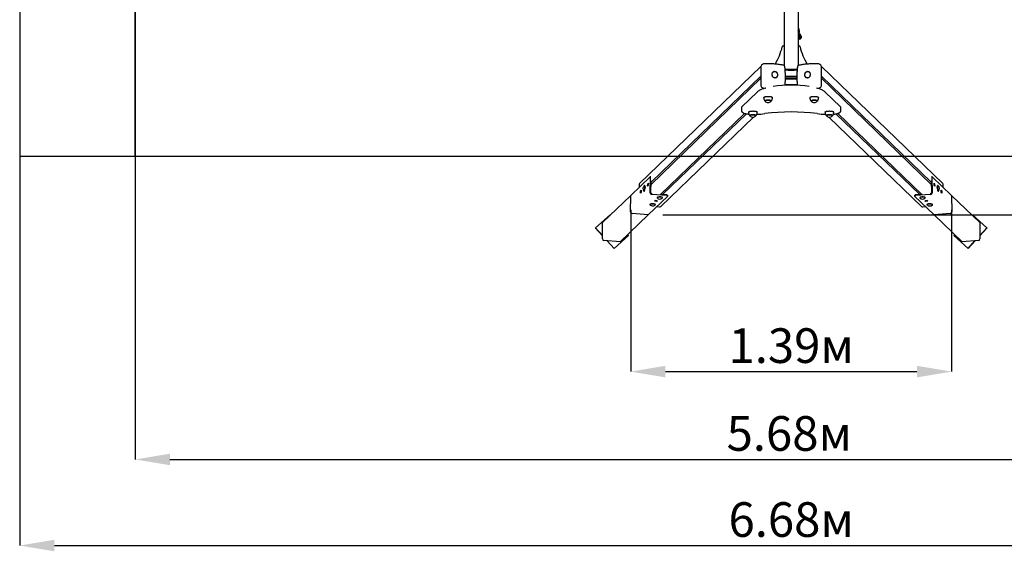
# Paper-space layout 'Основные габаритные размеры' of a CAD drawing. Units: millimetres. Extents: x 2.05 to 9.59, y 1.69 to 6.68.
# Drawn here: x 2.05 to 6.31, y 1.69 to 3.99 of the extents above; entities that cross this region are included whole.
import ezdxf

# ---------------------------------------------------------------- set-up
doc = ezdxf.new("R2010")
doc.units = ezdxf.units.MM
doc.header["$LTSCALE"] = 50
doc.header["$PDSIZE"] = -1
doc.linetypes.add('SLD-Осевая', pattern=[0.01905, 0.01524, -0.00127, 0.00127, -0.00127])
doc.linetypes.add('SLD-Сплошная', pattern=[0])
doc.layers.add('ПРИМЕЧАНИЯ', color=7, linetype='SLD-Сплошная')
doc.styles.add('SLDTEXTSTYLE1', font='isocpeui_0.ttf')
doc.dimstyles.new('SLDDIMSTYLE3', dxfattribs={"dimtxt": 0.15, "dimasz": 0.15, "dimexe": 0, "dimexo": 0.0625, "dimgap": 0.0375, "dimtad": 2, "dimrnd": 1e-09, "dimzin": 12, "dimdsep": 46, "dimtxsty": 'SLDTEXTSTYLE1', "dimsah": 1, "dimcen": 0.09, "dimadec": 0, "dimazin": 3, "dimtfac": 1, "dimtdec": 3, "dimtofl": 0, "dimtmove": 0, "dimatfit": 3, "dimfxl": 1, "dimfrac": 2, "dimtolj": 1, "dimtzin": 12, "dimarcsym": 0})

# ---------------------------------------------------------------- blocks, each defined once
blk = doc.blocks.new('_D_5')
at = {"layer": 'Defpoints', "color": 0, "transparency": 16777216}
for p in [(2.5504, 4.532), (8.2279, 4.532), (8.2279, 2.0894)]:
    blk.add_point(p, dxfattribs=at)
at = {"layer": 'ПРИМЕЧАНИЯ', "color": 0, "lineweight": -2, "transparency": 16777216}
for p, q in [((2.5504, 4.4695), (2.5504, 2.0894)), ((8.2279, 4.4695), (8.2279, 2.0894)), ((2.7004, 2.0894), (8.0779, 2.0894))]:
    blk.add_line(p, q, dxfattribs=at)
at = {"layer": 'ПРИМЕЧАНИЯ', "color": 0, "transparency": 16777216}
for points in [[(2.7004, 2.1144), (2.7004, 2.0644), (2.5504, 2.0894)], [(8.0779, 2.1144), (8.0779, 2.0644), (8.2279, 2.0894)]]:
    blk.add_solid(points, dxfattribs=at)
at = {"layer": 'ПРИМЕЧАНИЯ', "color": 0, "transparency": 16777216, "insert": (5.3809, 2.2769), "char_height": 0.15, "attachment_point": 2, "style": 'SLDTEXTSTYLE1'}
blk.add_mtext('\\A1;5.68м', dxfattribs=at)
blk = doc.blocks.new('_D_6')
at = {"layer": 'Defpoints', "color": 0, "transparency": 16777216}
for p in [(2.0504, 4.532), (8.7279, 4.532), (8.7279, 1.7167)]:
    blk.add_point(p, dxfattribs=at)
at = {"layer": 'ПРИМЕЧАНИЯ', "color": 0, "lineweight": -2, "transparency": 16777216}
for p, q in [((2.0504, 4.4695), (2.0504, 1.7167)), ((8.7279, 4.4695), (8.7279, 1.7167)), ((2.2004, 1.7167), (8.5779, 1.7167))]:
    blk.add_line(p, q, dxfattribs=at)
at = {"layer": 'ПРИМЕЧАНИЯ', "color": 0, "transparency": 16777216}
for points in [[(2.2004, 1.7417), (2.2004, 1.6917), (2.0504, 1.7167)], [(8.5779, 1.7417), (8.5779, 1.6917), (8.7279, 1.7167)]]:
    blk.add_solid(points, dxfattribs=at)
at = {"layer": 'ПРИМЕЧАНИЯ', "color": 0, "transparency": 16777216, "insert": (5.3891, 1.9042), "char_height": 0.15, "attachment_point": 2, "style": 'SLDTEXTSTYLE1'}
blk.add_mtext('\\A1;6.68м', dxfattribs=at)
blk = doc.blocks.new('*D10')
at = {"layer": 'Defpoints', "color": 0, "transparency": 16777216}
for p in [(4.6949, 3.2319), (6.0835, 3.2319), (6.0835, 2.4695)]:
    blk.add_point(p, dxfattribs=at)
at = {"layer": 'ПРИМЕЧАНИЯ', "color": 0, "lineweight": -2, "transparency": 16777216}
for p, q in [((4.6949, 3.1694), (4.6949, 2.4695)), ((6.0835, 3.1694), (6.0835, 2.4695)), ((4.8449, 2.4695), (5.9335, 2.4695))]:
    blk.add_line(p, q, dxfattribs=at)
at = {"layer": 'ПРИМЕЧАНИЯ', "color": 0, "transparency": 16777216}
for points in [[(4.8449, 2.4945), (4.8449, 2.4445), (4.6949, 2.4695)], [(5.9335, 2.4945), (5.9335, 2.4445), (6.0835, 2.4695)]]:
    blk.add_solid(points, dxfattribs=at)
at = {"layer": 'ПРИМЕЧАНИЯ', "color": 0, "transparency": 16777216, "insert": (5.3892, 2.582), "char_height": 0.15, "attachment_point": 5, "rotation": 0.0001, "style": 'SLDTEXTSTYLE1'}
blk.add_mtext('\\A1;1.39м', dxfattribs=at)
blk = doc.blocks.new('*D12')
at = {"layer": 'Defpoints', "color": 0, "transparency": 16777216}
for p in [(4.7709, 6.5358), (4.7708, 3.1481), (9.5617, 3.1481)]:
    blk.add_point(p, dxfattribs=at)
at = {"layer": 'ПРИМЕЧАНИЯ', "color": 0, "lineweight": -2, "transparency": 16777216}
for p, q in [((4.8334, 6.5358), (9.5617, 6.5358)), ((9.5617, 6.3858), (9.5617, 3.2981)), ((4.8333, 3.1481), (9.5617, 3.1481))]:
    blk.add_line(p, q, dxfattribs=at)
at = {"layer": 'ПРИМЕЧАНИЯ', "color": 0, "transparency": 16777216}
for points in [[(9.5367, 6.3858), (9.5867, 6.3858), (9.5617, 6.5358)], [(9.5367, 3.2981), (9.5867, 3.2981), (9.5617, 3.1481)]]:
    blk.add_solid(points, dxfattribs=at)
at = {"layer": 'ПРИМЕЧАНИЯ', "color": 0, "transparency": 16777216, "insert": (9.4492, 4.8419), "char_height": 0.15, "attachment_point": 5, "rotation": 89.9996, "style": 'SLDTEXTSTYLE1'}
blk.add_mtext('\\A1;3.39м', dxfattribs=at)

psp = doc.layouts.new('Основные габаритные размеры')

# ---------------------------------------------------------------- linework, layer by layer
at = {"color": 7, "linetype": 'SLD-Сплошная', "lineweight": 25}
for p, q in [((5.3591, 5.8899), (5.3591, 3.794)), ((5.4191, 5.8899), (5.4191, 3.794)), ((5.4221, 3.9369), (5.4204, 3.9431)), ((5.4254, 3.9438), (5.4232, 3.9518)), ((5.425, 3.926), (5.4245, 3.9277)), ((5.4265, 3.926), (5.4249, 3.926)), ((5.4249, 3.91), (5.4249, 3.9259)), ((5.4265, 3.91), (5.4265, 3.926)), ((5.4285, 3.9241), (5.4265, 3.9241)), ((5.4289, 3.9255), (5.4285, 3.9255)), ((5.4285, 3.9255), (5.4285, 3.9105)), ((5.4289, 3.9255), (5.4289, 3.9105)), ((5.4305, 3.9246), (5.4297, 3.9274)), ((5.433, 3.9217), (5.433, 3.9142)), ((5.3549, 3.8792), (5.3591, 3.8792)), ((5.4191, 3.9106), (5.4192, 3.9105)), ((5.4234, 3.8792), (5.4191, 3.8792)), ((5.4249, 3.91), (5.4265, 3.91)), ((5.4265, 3.9119), (5.4285, 3.9119)), ((5.4285, 3.9105), (5.4289, 3.9105)), ((5.2645, 3.7994), (5.2605, 3.7955)), ((5.5178, 3.7955), (5.5138, 3.7994)), ((5.2583, 3.7904), (4.7331, 3.2832)), ((5.2583, 3.7902), (5.2583, 3.7062)), ((5.3088, 3.7642), (5.3077, 3.7632)), ((5.4706, 3.7632), (5.4695, 3.7642)), ((6.0451, 3.2832), (5.52, 3.7904)), ((5.52, 3.7062), (5.52, 3.7902)), ((5.2583, 3.7392), (4.7826, 3.2797)), ((5.2583, 3.7485), (4.7827, 3.2892)), ((5.3265, 3.7438), (5.3275, 3.7448)), ((5.3646, 3.7393), (5.3643, 3.7393)), ((5.3644, 3.7489), (5.3646, 3.7489)), ((5.3646, 3.7489), (5.4136, 3.7489)), ((5.4136, 3.7393), (5.3646, 3.7393)), ((5.4136, 3.7354), (5.3646, 3.7354)), ((5.4136, 3.7489), (5.4139, 3.7489)), ((5.4508, 3.7448), (5.4518, 3.7438)), ((5.52, 3.7485), (5.9955, 3.2892)), ((5.9957, 3.2797), (5.52, 3.7392)), ((5.2417, 3.6796), (5.1767, 3.6168)), ((5.266, 3.6979), (5.2801, 3.697)), ((5.4982, 3.697), (5.5123, 3.6979)), ((5.6016, 3.6168), (5.5366, 3.6796)), ((5.2705, 3.656), (5.2705, 3.6531)), ((5.3077, 3.6531), (5.3077, 3.656)), ((5.4705, 3.656), (5.4705, 3.6531)), ((5.5077, 3.6531), (5.5077, 3.656)), ((4.8237, 3.2363), (5.1872, 3.5874)), ((5.1952, 3.5854), (4.833, 3.2355)), ((5.1737, 3.6101), (5.1737, 3.5995)), ((5.2051, 3.5928), (5.2051, 3.5899)), ((5.2423, 3.5899), (5.2423, 3.5928)), ((5.536, 3.5928), (5.536, 3.5899)), ((5.5732, 3.5899), (5.5732, 3.5928)), ((5.5831, 3.5854), (5.9453, 3.2355)), ((5.5911, 3.5874), (5.9546, 3.2363)), ((5.6046, 3.5995), (5.6046, 3.6101)), ((4.8254, 3.1849), (5.2255, 3.5713)), ((5.5528, 3.5713), (5.9529, 3.1849)), ((4.779, 3.3132), (4.6949, 3.2319)), ((4.768, 3.2717), (4.7681, 3.2823)), ((4.7681, 3.2823), (4.771, 3.2851)), ((4.7709, 3.2821), (4.7681, 3.2823)), ((4.771, 3.2851), (4.7708, 3.2745)), ((4.7791, 3.244), (4.7802, 3.3096)), ((4.7818, 3.3131), (4.7793, 3.3133)), ((4.782, 3.2438), (4.7829, 3.296)), ((5.9954, 3.296), (5.9963, 3.2438)), ((5.999, 3.3133), (5.9965, 3.3131)), ((5.9981, 3.3096), (5.9992, 3.244)), ((5.9993, 3.3132), (6.0834, 3.2319)), ((6.0073, 3.2851), (6.0101, 3.2823)), ((6.0075, 3.2745), (6.0073, 3.2851)), ((6.0073, 3.2821), (6.0101, 3.2823)), ((6.0101, 3.2823), (6.0103, 3.2717)), ((4.731, 3.2779), (4.731, 3.2668)), ((4.7369, 3.2417), (4.7371, 3.2523)), ((4.7398, 3.2445), (4.7369, 3.2417)), ((4.7371, 3.2523), (4.7399, 3.2551)), ((4.7399, 3.2521), (4.7371, 3.2523)), ((4.7399, 3.2551), (4.7398, 3.2445)), ((4.7522, 3.2507), (4.7527, 3.2506)), ((4.7535, 3.251), (4.7537, 3.2512)), ((4.7544, 3.2746), (4.7539, 3.2746)), ((4.7555, 3.2737), (4.7551, 3.2741)), ((4.7708, 3.2745), (4.768, 3.2717)), ((4.7872, 3.2394), (4.7858, 3.2396)), ((5.9925, 3.2396), (5.9911, 3.2394)), ((6.0103, 3.2717), (6.0075, 3.2745)), ((6.0231, 3.2741), (6.0228, 3.2737)), ((6.0244, 3.2746), (6.0239, 3.2746)), ((6.0245, 3.2512), (6.0247, 3.251)), ((6.0255, 3.2506), (6.0261, 3.2507)), ((6.0384, 3.2551), (6.0412, 3.2523)), ((6.0385, 3.2445), (6.0384, 3.2551)), ((6.0384, 3.2521), (6.0412, 3.2523)), ((6.0414, 3.2417), (6.0385, 3.2445)), ((6.0412, 3.2523), (6.0414, 3.2417)), ((6.0473, 3.2668), (6.0473, 3.2779)), ((4.6948, 3.2319), (4.5732, 3.1144)), ((4.6937, 3.1615), (4.6949, 3.2319)), ((4.6937, 3.1615), (4.6948, 3.2319)), ((4.6948, 3.2319), (4.6949, 3.2319)), ((4.855, 3.2294), (4.7709, 3.1482)), ((4.8514, 3.2311), (4.7858, 3.2367)), ((4.7976, 3.207), (4.8004, 3.2097)), ((4.8082, 3.206), (4.7976, 3.207)), ((4.8082, 3.2089), (4.8003, 3.2096)), ((4.8004, 3.2097), (4.811, 3.2088)), ((4.8058, 3.2092), (4.8057, 3.2092)), ((4.8083, 3.209), (4.8082, 3.2089)), ((4.8082, 3.2089), (4.8082, 3.206)), ((4.811, 3.2088), (4.8082, 3.206)), ((4.8087, 3.2224), (4.8087, 3.2219)), ((4.8095, 3.2236), (4.8091, 3.2233)), ((4.8515, 3.234), (4.8224, 3.2364)), ((4.8322, 3.2233), (4.832, 3.2235)), ((4.8327, 3.2219), (4.8327, 3.2224)), ((4.8551, 3.2297), (4.8552, 3.2326)), ((5.9231, 3.2326), (5.9231, 3.2297)), ((5.9233, 3.2294), (6.0074, 3.1482)), ((5.9559, 3.2364), (5.9268, 3.234)), ((5.9925, 3.2367), (5.9269, 3.2311)), ((5.9456, 3.2224), (5.9456, 3.2219)), ((5.9463, 3.2235), (5.946, 3.2233)), ((5.9672, 3.2088), (5.9779, 3.2097)), ((5.9701, 3.206), (5.9672, 3.2088)), ((5.9692, 3.2233), (5.9688, 3.2236)), ((5.9696, 3.2219), (5.9696, 3.2224)), ((5.978, 3.2096), (5.97, 3.2089)), ((5.97, 3.2089), (5.97, 3.209)), ((5.97, 3.2089), (5.9701, 3.206)), ((5.9807, 3.207), (5.9701, 3.206)), ((5.9725, 3.2092), (5.9726, 3.2092)), ((5.9779, 3.2097), (5.9807, 3.207)), ((6.0834, 3.2319), (6.0846, 3.1615)), ((6.0834, 3.2319), (6.0835, 3.2319)), ((6.0835, 3.2319), (6.0846, 3.1615)), ((6.0835, 3.2319), (6.2051, 3.1144)), ((4.7708, 3.1481), (4.7003, 3.1542)), ((4.7709, 3.1482), (4.7004, 3.1542)), ((4.7776, 3.1924), (4.7776, 3.1919)), ((4.7784, 3.1936), (4.7781, 3.1933)), ((4.8012, 3.1933), (4.801, 3.1935)), ((4.8016, 3.1919), (4.8016, 3.1924)), ((4.8077, 3.1837), (4.8198, 3.1829)), ((5.9584, 3.1829), (5.9706, 3.1837)), ((5.9767, 3.1924), (5.9767, 3.1919)), ((5.9773, 3.1935), (5.9771, 3.1933)), ((6.0002, 3.1933), (5.9998, 3.1936)), ((6.0007, 3.1919), (6.0007, 3.1924)), ((6.0779, 3.1542), (6.0074, 3.1482)), ((6.0779, 3.1542), (6.0074, 3.1481)), ((4.6051, 3.1477), (4.5426, 3.0915)), ((4.5721, 3.044), (4.5732, 3.1144)), ((4.6063, 3.1464), (4.6051, 3.1477)), ((4.7708, 3.1481), (4.6492, 3.0306)), ((4.7708, 3.1482), (4.7708, 3.1481)), ((6.0074, 3.1481), (6.0074, 3.1482)), ((6.0074, 3.1481), (6.1291, 3.0306)), ((6.1732, 3.1477), (6.172, 3.1464)), ((6.2357, 3.0915), (6.1732, 3.1477)), ((6.2051, 3.1144), (6.2062, 3.044)), ((4.5426, 3.0915), (4.5421, 3.091)), ((4.5421, 3.091), (4.5723, 3.0578)), ((4.5426, 3.0915), (4.5723, 3.0588)), ((6.206, 3.0588), (6.2357, 3.0915)), ((6.206, 3.0578), (6.2362, 3.091)), ((6.2357, 3.0915), (6.2362, 3.091)), ((4.6492, 3.0306), (4.5787, 3.0367)), ((4.5925, 3.0355), (4.6227, 3.0022)), ((4.5935, 3.0354), (4.6232, 3.0027)), ((4.6227, 3.0022), (4.6852, 3.0583)), ((4.6232, 3.0027), (4.6857, 3.0588)), ((4.6857, 3.0588), (4.6823, 3.0626)), ((4.6857, 3.0588), (4.6852, 3.0583)), ((6.096, 3.0626), (6.0926, 3.0588)), ((6.0926, 3.0588), (6.1551, 3.0027)), ((6.0926, 3.0588), (6.0931, 3.0583)), ((6.0931, 3.0583), (6.1556, 3.0022)), ((6.1996, 3.0367), (6.1291, 3.0306)), ((6.1551, 3.0027), (6.1847, 3.0354)), ((6.1556, 3.0022), (6.1858, 3.0355)), ((4.6232, 3.0027), (4.6227, 3.0022)), ((6.1551, 3.0027), (6.1556, 3.0022))]:
    psp.add_line(p, q, dxfattribs=at)
at = {"color": 251, "linetype": 'SLD-Сплошная', "true_color": 0x636466}
for p, q in [((2.0504, 5.152), (2.0504, 3.402)), ((2.0504, 3.402), (8.7279, 3.402))]:
    psp.add_line(p, q, dxfattribs=at)
at = {"color": 251, "linetype": 'SLD-Осевая', "true_color": 0x636466}
psp.add_line((2.5504, 3.402), (2.5504, 5.152), dxfattribs=at)
at = {"color": 7, "linetype": 'SLD-Сплошная', "lineweight": 25, "flags": 128}
for points in [[(5.4297, 3.9274), (5.4294, 3.9282), (5.429, 3.9289), (5.4284, 3.9296), (5.4277, 3.9302), (5.4267, 3.9307), (5.4256, 3.9312), (5.4243, 3.9316), (5.423, 3.9319), (5.4228, 3.932)], [(5.3557, 3.7956), (5.3537, 3.796), (5.3497, 3.7968), (5.3455, 3.7975), (5.3413, 3.7981), (5.337, 3.7987), (5.3326, 3.7993), (5.3281, 3.7998), (5.3236, 3.8002), (5.319, 3.8006), (5.3143, 3.801), (5.3096, 3.8013), (5.3048, 3.8015), (5.3, 3.8017), (5.2952, 3.8018), (5.2904, 3.8019), (5.2855, 3.8019), (5.2807, 3.8019), (5.2759, 3.8018), (5.2711, 3.8017), (5.2698, 3.8016)], [(5.5085, 3.8016), (5.506, 3.8017), (5.5012, 3.8018), (5.4963, 3.8019), (5.4915, 3.8019), (5.4867, 3.8019), (5.4818, 3.8018), (5.477, 3.8017), (5.4723, 3.8015), (5.4675, 3.8012), (5.4628, 3.8009), (5.4582, 3.8005), (5.4536, 3.8001), (5.449, 3.7997), (5.4446, 3.7992), (5.4402, 3.7986), (5.4359, 3.798), (5.4317, 3.7973), (5.4277, 3.7966), (5.4237, 3.7959), (5.4226, 3.7956)], [(5.3053, 3.7557), (5.3054, 3.754), (5.3057, 3.7523), (5.3063, 3.7506), (5.307, 3.749), (5.308, 3.7475), (5.3091, 3.7462), (5.3104, 3.7449), (5.3119, 3.7439), (5.3134, 3.743), (5.315, 3.7423), (5.3167, 3.7419), (5.3185, 3.7416), (5.3202, 3.7416), (5.3219, 3.7419), (5.3235, 3.7423), (5.3251, 3.743), (5.3265, 3.7438), (5.3278, 3.7449), (5.3289, 3.7461), (5.3299, 3.7474), (5.3306, 3.7489), (5.3312, 3.7505), (5.3315, 3.7522), (5.3316, 3.7539), (5.3315, 3.7556), (5.3312, 3.7574), (5.3306, 3.759), (5.3299, 3.7606), (5.3289, 3.7621), (5.3278, 3.7635), (5.3265, 3.7647), (5.3251, 3.7658), (5.3235, 3.7667), (5.3219, 3.7673), (5.3202, 3.7678), (5.3185, 3.768), (5.3167, 3.768), (5.315, 3.7678), (5.3134, 3.7674), (5.3119, 3.7667), (5.3104, 3.7659), (5.3091, 3.7648), (5.308, 3.7636), (5.307, 3.7622), (5.3063, 3.7607), (5.3057, 3.7591), (5.3054, 3.7575), (5.3053, 3.7557)], [(5.3275, 3.7448), (5.328, 3.7453), (5.329, 3.7465), (5.3298, 3.7479), (5.3305, 3.7493), (5.3309, 3.7509), (5.3312, 3.7524), (5.3312, 3.754), (5.3311, 3.7557), (5.3308, 3.7573), (5.3303, 3.7588), (5.3295, 3.7603), (5.3287, 3.7617), (5.3276, 3.763), (5.3264, 3.7642), (5.3251, 3.7652), (5.3237, 3.7661), (5.3222, 3.7668), (5.3206, 3.7673), (5.319, 3.7676), (5.3173, 3.7677), (5.3157, 3.7676), (5.3142, 3.7673), (5.3126, 3.7668), (5.3112, 3.7661), (5.3099, 3.7652), (5.3088, 3.7643)], [(5.4162, 3.7888), (5.416, 3.7868), (5.4155, 3.7827), (5.4151, 3.7786), (5.4148, 3.7744), (5.4145, 3.77), (5.4142, 3.7656), (5.4141, 3.7612), (5.4139, 3.7566), (5.4139, 3.752), (5.4138, 3.7473), (5.4139, 3.7426), (5.414, 3.7379), (5.4141, 3.7331), (5.4143, 3.7283), (5.4146, 3.7235), (5.4149, 3.7186), (5.4152, 3.7138), (5.4156, 3.709), (5.4156, 3.7089)], [(5.4466, 3.7539), (5.4468, 3.7522), (5.4471, 3.7505), (5.4476, 3.7489), (5.4484, 3.7474), (5.4494, 3.7461), (5.4505, 3.7449), (5.4518, 3.7438), (5.4532, 3.743), (5.4548, 3.7423), (5.4564, 3.7419), (5.4581, 3.7416), (5.4598, 3.7416), (5.4616, 3.7419), (5.4632, 3.7423), (5.4649, 3.743), (5.4664, 3.7439), (5.4679, 3.7449), (5.4692, 3.7462), (5.4703, 3.7475), (5.4712, 3.749), (5.472, 3.7506), (5.4726, 3.7523), (5.4729, 3.754), (5.473, 3.7557), (5.4729, 3.7575), (5.4726, 3.7591), (5.472, 3.7607), (5.4712, 3.7622), (5.4703, 3.7636), (5.4692, 3.7648), (5.4679, 3.7659), (5.4664, 3.7667), (5.4649, 3.7674), (5.4632, 3.7678), (5.4616, 3.768), (5.4598, 3.768), (5.4581, 3.7678), (5.4564, 3.7673), (5.4548, 3.7667), (5.4532, 3.7658), (5.4518, 3.7647), (5.4505, 3.7635), (5.4494, 3.7621), (5.4484, 3.7606), (5.4476, 3.759), (5.4471, 3.7574), (5.4468, 3.7556), (5.4466, 3.7539)], [(5.4693, 3.7644), (5.4684, 3.7652), (5.4671, 3.7661), (5.4657, 3.7667), (5.4642, 3.7672), (5.4626, 3.7675), (5.461, 3.7677), (5.4594, 3.7676), (5.4578, 3.7673), (5.4562, 3.7668), (5.4547, 3.7661), (5.4533, 3.7653), (5.452, 3.7643), (5.4508, 3.7631), (5.4497, 3.7618), (5.4488, 3.7604), (5.4481, 3.7589), (5.4475, 3.7573), (5.4472, 3.7557), (5.447, 3.7542), (5.447, 3.7538)], [(5.4694, 3.7644), (5.4694, 3.7644), (5.4695, 3.7642)], [(5.3646, 3.7354), (5.3644, 3.7354), (5.3642, 3.7354)], [(5.4139, 3.7393), (5.4139, 3.7393), (5.4136, 3.7393)], [(5.414, 3.7354), (5.4139, 3.7354), (5.4136, 3.7354)], [(5.4511, 3.7445), (5.4509, 3.7447), (5.4508, 3.7448)], [(5.2787, 3.6971), (5.2767, 3.6965), (5.2729, 3.6954), (5.2693, 3.6942), (5.2659, 3.693), (5.2626, 3.6917), (5.2595, 3.6904), (5.2565, 3.6891), (5.2537, 3.6877), (5.2511, 3.6863), (5.2486, 3.6848), (5.2463, 3.6833), (5.2442, 3.6817), (5.2423, 3.6801), (5.2417, 3.6796)], [(5.5366, 3.6796), (5.5356, 3.6804), (5.5337, 3.682), (5.5316, 3.6836), (5.5293, 3.6851), (5.5268, 3.6865), (5.5241, 3.688), (5.5213, 3.6893), (5.5183, 3.6907), (5.5151, 3.692), (5.5118, 3.6932), (5.5083, 3.6944), (5.5046, 3.6956), (5.5009, 3.6967), (5.4996, 3.6971)], [(5.2705, 3.656), (5.2707, 3.6565), (5.271, 3.6571), (5.2716, 3.6576), (5.2724, 3.6581), (5.2734, 3.6586), (5.2746, 3.659), (5.2759, 3.6594), (5.2775, 3.6598), (5.2792, 3.6601), (5.281, 3.6603), (5.2829, 3.6605), (5.2849, 3.6607), (5.287, 3.6608), (5.2891, 3.6608), (5.2911, 3.6608), (5.2932, 3.6607), (5.2952, 3.6606), (5.2971, 3.6604), (5.299, 3.6601), (5.3007, 3.6598), (5.3022, 3.6594), (5.3036, 3.659), (5.3049, 3.6586), (5.3059, 3.6581), (5.3067, 3.6576), (5.3073, 3.6571), (5.3076, 3.6566), (5.3077, 3.656), (5.3077, 3.656)], [(5.2761, 3.6402), (5.2759, 3.6406), (5.2758, 3.6411), (5.2759, 3.6415), (5.2763, 3.642), (5.2769, 3.6424), (5.2777, 3.6428), (5.2787, 3.6432), (5.2798, 3.6435), (5.2812, 3.6438), (5.2826, 3.6441), (5.2842, 3.6442), (5.2859, 3.6444), (5.2876, 3.6445), (5.2893, 3.6445), (5.2911, 3.6445), (5.2928, 3.6444), (5.2944, 3.6442), (5.296, 3.644), (5.2974, 3.6437), (5.2987, 3.6434), (5.2999, 3.6431), (5.3008, 3.6427), (5.3016, 3.6423), (5.3021, 3.6419), (5.3024, 3.6414), (5.3025, 3.641), (5.3024, 3.6405), (5.3021, 3.6402)], [(5.3021, 3.6402), (5.3024, 3.6407), (5.3025, 3.6411), (5.3023, 3.6416), (5.3019, 3.642), (5.3013, 3.6425), (5.3005, 3.6429), (5.2995, 3.6432), (5.2983, 3.6436), (5.2969, 3.6438), (5.2954, 3.6441), (5.2939, 3.6443), (5.2922, 3.6444), (5.2905, 3.6445), (5.2887, 3.6445), (5.287, 3.6444), (5.2853, 3.6443), (5.2836, 3.6442), (5.2821, 3.644), (5.2807, 3.6437), (5.2794, 3.6434), (5.2783, 3.643), (5.2774, 3.6427), (5.2767, 3.6423), (5.2761, 3.6418), (5.2759, 3.6414)], [(5.4705, 3.656), (5.4705, 3.656), (5.4707, 3.6566), (5.471, 3.6571), (5.4716, 3.6576), (5.4724, 3.6581), (5.4734, 3.6586), (5.4747, 3.659), (5.476, 3.6594), (5.4776, 3.6598), (5.4793, 3.6601), (5.4811, 3.6604), (5.4831, 3.6606), (5.4851, 3.6607), (5.4871, 3.6608), (5.4892, 3.6608), (5.4913, 3.6608)], [(5.5021, 3.6402), (5.5022, 3.6403), (5.5025, 3.6408), (5.5025, 3.6412), (5.5022, 3.6417), (5.5018, 3.6421), (5.5011, 3.6425), (5.5003, 3.6429), (5.4992, 3.6433), (5.498, 3.6436), (5.4966, 3.6439), (5.4951, 3.6441), (5.4935, 3.6443), (5.4918, 3.6444), (5.4901, 3.6445), (5.4883, 3.6445), (5.4866, 3.6444), (5.4849, 3.6443), (5.4833, 3.6441), (5.4818, 3.6439), (5.4804, 3.6436), (5.4791, 3.6433), (5.4781, 3.643), (5.4772, 3.6426), (5.4765, 3.6422), (5.4761, 3.6417), (5.4758, 3.6413), (5.4758, 3.6408), (5.476, 3.6404), (5.4761, 3.6402)], [(5.4761, 3.6402), (5.4759, 3.6405), (5.4758, 3.641), (5.4759, 3.6414), (5.4762, 3.6419), (5.4767, 3.6423), (5.4775, 3.6427), (5.4784, 3.6431), (5.4796, 3.6434), (5.4809, 3.6437), (5.4823, 3.644), (5.4839, 3.6442), (5.4855, 3.6444), (5.4872, 3.6445), (5.489, 3.6445), (5.4907, 3.6445)], [(5.4907, 3.6445), (5.4924, 3.6444), (5.4941, 3.6442), (5.4957, 3.6441), (5.4971, 3.6438), (5.4984, 3.6435), (5.4996, 3.6432), (5.5006, 3.6428), (5.5014, 3.6424), (5.502, 3.642), (5.5024, 3.6415), (5.5025, 3.6411), (5.5024, 3.6406), (5.5021, 3.6402)], [(5.4913, 3.6608), (5.4934, 3.6607), (5.4954, 3.6605), (5.4973, 3.6603), (5.4991, 3.6601), (5.5008, 3.6598), (5.5024, 3.6594), (5.5037, 3.659), (5.5049, 3.6586), (5.5059, 3.6581), (5.5067, 3.6576), (5.5073, 3.6571), (5.5076, 3.6565), (5.5077, 3.656)], [(5.1737, 3.5995), (5.1737, 3.5983), (5.174, 3.5971), (5.1745, 3.596), (5.1751, 3.5949), (5.1759, 3.5938), (5.1768, 3.5928), (5.178, 3.5918), (5.1794, 3.5908), (5.1811, 3.5899), (5.183, 3.589), (5.185, 3.5882), (5.1872, 3.5874), (5.1894, 3.5868), (5.1918, 3.5861), (5.1943, 3.5856), (5.1969, 3.5851), (5.1996, 3.5846), (5.2024, 3.5842), (5.2053, 3.5839), (5.2062, 3.5838)], [(5.2051, 3.5928), (5.2052, 3.5932), (5.2055, 3.5938), (5.206, 3.5943), (5.2068, 3.5948), (5.2078, 3.5953), (5.209, 3.5957), (5.2104, 3.5961), (5.2119, 3.5965)], [(5.2356, 3.5793), (5.2347, 3.5797), (5.2336, 3.5801), (5.2323, 3.5804), (5.231, 3.5807), (5.2294, 3.5809), (5.2278, 3.5811), (5.2261, 3.5812), (5.2244, 3.5812), (5.2226, 3.5812), (5.2209, 3.5812), (5.2192, 3.581), (5.2176, 3.5809), (5.2161, 3.5806), (5.2147, 3.5804), (5.2135, 3.58), (5.2125, 3.5797), (5.2116, 3.5793), (5.211, 3.5789), (5.2105, 3.5784), (5.2103, 3.578), (5.2104, 3.5775), (5.2106, 3.5771), (5.2107, 3.577)], [(5.2107, 3.577), (5.2105, 3.5772), (5.2103, 3.5777), (5.2104, 3.5781), (5.2107, 3.5786), (5.2112, 3.579), (5.2119, 3.5794), (5.2128, 3.5798), (5.2139, 3.5802), (5.2152, 3.5805)], [(5.2119, 3.5965), (5.2136, 3.5968), (5.2154, 3.5971), (5.2173, 3.5973), (5.2193, 3.5974), (5.2214, 3.5975), (5.2234, 3.5976), (5.2255, 3.5975), (5.2276, 3.5975), (5.2296, 3.5973), (5.2315, 3.5971), (5.2334, 3.5969), (5.2351, 3.5966), (5.2367, 3.5962), (5.2381, 3.5958), (5.2393, 3.5954), (5.2403, 3.5949), (5.2411, 3.5944), (5.2417, 3.5939), (5.2421, 3.5934), (5.2423, 3.5928), (5.2423, 3.5928)], [(5.2152, 3.5805), (5.2166, 3.5807), (5.2182, 3.5809), (5.2198, 3.5811), (5.2215, 3.5812), (5.2233, 3.5812), (5.225, 3.5812), (5.2267, 3.5811), (5.2284, 3.581), (5.23, 3.5808), (5.2315, 3.5806), (5.2328, 3.5803), (5.234, 3.58), (5.235, 3.5796), (5.2358, 3.5792), (5.2364, 3.5788), (5.2368, 3.5783), (5.237, 3.5779), (5.2369, 3.5774), (5.2367, 3.577)], [(5.536, 3.5928), (5.536, 3.5928), (5.5362, 3.5934), (5.5365, 3.5939), (5.5371, 3.5944), (5.538, 3.5949), (5.539, 3.5954), (5.5402, 3.5958), (5.5416, 3.5962), (5.5432, 3.5966), (5.5449, 3.5969), (5.5468, 3.5971), (5.5487, 3.5973), (5.5507, 3.5975), (5.5528, 3.5975), (5.5549, 3.5976), (5.5569, 3.5975), (5.559, 3.5974), (5.561, 3.5973), (5.5629, 3.5971), (5.5647, 3.5968), (5.5664, 3.5965)], [(5.5676, 3.577), (5.5679, 3.5774), (5.568, 3.5778), (5.5678, 3.5783), (5.5675, 3.5787), (5.5669, 3.5792), (5.5661, 3.5796), (5.5651, 3.5799), (5.5639, 3.5803), (5.5626, 3.5806), (5.5611, 3.5808), (5.5595, 3.581), (5.5579, 3.5811), (5.5562, 3.5812), (5.5544, 3.5812), (5.5527, 3.5812), (5.551, 3.5811), (5.5493, 3.581), (5.5478, 3.5807), (5.5463, 3.5805), (5.545, 3.5802), (5.5439, 3.5798), (5.543, 3.5795), (5.5422, 3.5791), (5.5417, 3.5786), (5.5414, 3.5782), (5.5413, 3.5777), (5.5414, 3.5773), (5.5416, 3.577)], [(5.5416, 3.577), (5.5413, 3.5774), (5.5413, 3.5779), (5.5414, 3.5783), (5.5418, 3.5788), (5.5425, 3.5792), (5.5433, 3.5796), (5.5443, 3.58), (5.5455, 3.5803), (5.5468, 3.5806), (5.5483, 3.5808), (5.5499, 3.581), (5.5516, 3.5811), (5.5533, 3.5812), (5.555, 3.5812), (5.5568, 3.5812), (5.5585, 3.5811), (5.5601, 3.5809), (5.5617, 3.5807), (5.5631, 3.5805)], [(5.5631, 3.5805), (5.5644, 3.5802), (5.5655, 3.5798), (5.5664, 3.5794), (5.5671, 3.579), (5.5676, 3.5786), (5.5679, 3.5781), (5.568, 3.5777), (5.5678, 3.5772), (5.5676, 3.577)], [(5.5664, 3.5965), (5.5679, 3.5961), (5.5693, 3.5957), (5.5705, 3.5953), (5.5715, 3.5948), (5.5723, 3.5943), (5.5728, 3.5938), (5.5731, 3.5932), (5.5732, 3.5928)], [(5.5721, 3.5838), (5.5744, 3.584), (5.5773, 3.5844), (5.58, 3.5848), (5.5826, 3.5853), (5.5852, 3.5858), (5.5876, 3.5864), (5.5899, 3.587), (5.592, 3.5877), (5.5941, 3.5885), (5.596, 3.5893), (5.5978, 3.5902), (5.5995, 3.5912), (5.6008, 3.5922), (5.6019, 3.5933), (5.6028, 3.5943), (5.6035, 3.5954), (5.6041, 3.5966), (5.6044, 3.5977), (5.6046, 3.5991), (5.6046, 3.5995)], [(5.2367, 3.577), (5.2368, 3.5771), (5.237, 3.5776), (5.237, 3.5781), (5.2367, 3.5785), (5.2363, 3.5789), (5.2356, 3.5793)], [(4.7802, 3.3096), (4.7802, 3.3105), (4.7801, 3.3114), (4.78, 3.3121), (4.7799, 3.3127), (4.7797, 3.3131), (4.7794, 3.3133), (4.7792, 3.3133), (4.779, 3.3132)], [(5.9993, 3.3132), (5.9991, 3.3133), (5.9988, 3.3133), (5.9986, 3.3131), (5.9984, 3.3127), (5.9983, 3.3121), (5.9982, 3.3114), (5.9981, 3.3105), (5.9981, 3.3096)], [(4.7514, 3.2512), (4.7516, 3.251), (4.752, 3.2507), (4.7524, 3.2507), (4.7528, 3.2509), (4.7532, 3.2513), (4.7537, 3.2519), (4.7541, 3.2528), (4.7545, 3.2538), (4.7549, 3.255), (4.7552, 3.2564), (4.7555, 3.2579), (4.7557, 3.2594), (4.7559, 3.2611), (4.756, 3.2627), (4.7561, 3.2644), (4.7561, 3.266), (4.7561, 3.2676), (4.756, 3.2691), (4.7558, 3.2704), (4.7556, 3.2716), (4.7553, 3.2726), (4.755, 3.2734), (4.7547, 3.2741), (4.7543, 3.2744), (4.7539, 3.2746), (4.7535, 3.2745), (4.753, 3.2742), (4.753, 3.2742)], [(4.7527, 3.2506), (4.7529, 3.2506), (4.7534, 3.2508), (4.7538, 3.2512), (4.7542, 3.2519), (4.7546, 3.2527), (4.755, 3.2538), (4.7554, 3.255), (4.7557, 3.2563), (4.756, 3.2578), (4.7563, 3.2594), (4.7565, 3.261), (4.7566, 3.2627), (4.7567, 3.2644), (4.7567, 3.266), (4.7566, 3.2676), (4.7565, 3.269), (4.7564, 3.2704), (4.7561, 3.2716), (4.7559, 3.2726), (4.7556, 3.2734), (4.7552, 3.274), (4.7548, 3.2744), (4.7544, 3.2746), (4.7544, 3.2746)], [(4.7555, 3.2737), (4.7556, 3.2736), (4.7559, 3.2729), (4.7562, 3.2721), (4.7565, 3.2711), (4.7567, 3.2699), (4.7568, 3.2685), (4.7569, 3.267), (4.757, 3.2659)], [(6.0213, 3.2659), (6.0214, 3.267), (6.0214, 3.2685), (6.0216, 3.2699), (6.0218, 3.2711), (6.0221, 3.2721), (6.0224, 3.2729), (6.0227, 3.2736), (6.0228, 3.2737)], [(6.0239, 3.2746), (6.0239, 3.2746), (6.0235, 3.2744), (6.0231, 3.274), (6.0227, 3.2734), (6.0224, 3.2726), (6.0221, 3.2716), (6.0219, 3.2704), (6.0218, 3.269), (6.0217, 3.2676), (6.0216, 3.266), (6.0216, 3.2644), (6.0217, 3.2627), (6.0218, 3.261), (6.022, 3.2594), (6.0223, 3.2578), (6.0226, 3.2563), (6.0229, 3.255), (6.0233, 3.2538), (6.0237, 3.2527), (6.0241, 3.2519), (6.0245, 3.2512), (6.0249, 3.2508), (6.0254, 3.2506), (6.0255, 3.2506)], [(6.0253, 3.2742), (6.0248, 3.2745), (6.0244, 3.2746), (6.024, 3.2744), (6.0236, 3.2741), (6.0233, 3.2734), (6.023, 3.2726), (6.0227, 3.2716), (6.0225, 3.2704), (6.0223, 3.2691), (6.0222, 3.2676), (6.0222, 3.266), (6.0222, 3.2644), (6.0222, 3.2627), (6.0224, 3.2611), (6.0226, 3.2594), (6.0228, 3.2579), (6.0231, 3.2564), (6.0234, 3.255), (6.0238, 3.2538), (6.0242, 3.2528), (6.0246, 3.2519), (6.025, 3.2513), (6.0255, 3.2509), (6.0259, 3.2507), (6.0263, 3.2507), (6.0267, 3.251), (6.0269, 3.2512)], [(4.8327, 3.2224), (4.8326, 3.2228), (4.8323, 3.2232), (4.8317, 3.2237), (4.831, 3.224), (4.83, 3.2244), (4.8289, 3.2247), (4.8276, 3.225), (4.8261, 3.2252), (4.8246, 3.2254), (4.823, 3.2255), (4.8213, 3.2255), (4.8196, 3.2255), (4.818, 3.2255), (4.8164, 3.2253), (4.8149, 3.2252), (4.8135, 3.2249), (4.8122, 3.2246), (4.8111, 3.2243), (4.8102, 3.2239), (4.8095, 3.2236), (4.809, 3.2231), (4.8087, 3.2227), (4.8087, 3.2224)], [(4.8322, 3.221), (4.8325, 3.2214), (4.8327, 3.2218), (4.8326, 3.2223), (4.8323, 3.2227), (4.8317, 3.2231), (4.831, 3.2235), (4.83, 3.2238), (4.8289, 3.2242), (4.8276, 3.2244), (4.8261, 3.2247), (4.8246, 3.2248), (4.823, 3.2249), (4.8213, 3.225), (4.8196, 3.225), (4.818, 3.2249), (4.8164, 3.2248), (4.8149, 3.2246), (4.8135, 3.2244), (4.8122, 3.2241), (4.8111, 3.2238), (4.8102, 3.2234), (4.8095, 3.223), (4.809, 3.2226), (4.8087, 3.2222), (4.8087, 3.2217), (4.8089, 3.2213), (4.8092, 3.221)], [(4.8095, 3.2236), (4.81, 3.224), (4.8108, 3.2244), (4.8117, 3.2247), (4.8129, 3.225), (4.8142, 3.2253), (4.8156, 3.2255), (4.8171, 3.2257), (4.8188, 3.2258), (4.8204, 3.2258), (4.8221, 3.2258), (4.8233, 3.2258)], [(4.855, 3.2294), (4.8551, 3.2296), (4.8551, 3.2299), (4.8549, 3.2302), (4.8545, 3.2304), (4.8539, 3.2306), (4.8532, 3.2308), (4.8524, 3.231), (4.8514, 3.2311)], [(4.8515, 3.234), (4.8524, 3.2338), (4.8532, 3.2337), (4.8539, 3.2335), (4.8545, 3.2333), (4.8549, 3.2331), (4.8551, 3.2328), (4.8552, 3.2326)], [(5.9231, 3.2326), (5.9231, 3.2328), (5.9234, 3.2331), (5.9238, 3.2333), (5.9243, 3.2335), (5.9251, 3.2337), (5.9259, 3.2338), (5.9268, 3.234)], [(5.9269, 3.2311), (5.9259, 3.231), (5.9251, 3.2308), (5.9244, 3.2306), (5.9238, 3.2304), (5.9234, 3.2302), (5.9232, 3.2299), (5.9232, 3.2296), (5.9233, 3.2294)], [(5.9545, 3.2254), (5.9529, 3.2253), (5.9514, 3.2251), (5.9501, 3.2249), (5.9488, 3.2246), (5.9478, 3.2242), (5.9469, 3.2238), (5.9463, 3.2234), (5.9458, 3.223), (5.9456, 3.2226), (5.9456, 3.2224)], [(5.9545, 3.2249), (5.9529, 3.2248), (5.9514, 3.2246), (5.9501, 3.2243), (5.9488, 3.224), (5.9478, 3.2237), (5.9469, 3.2233), (5.9463, 3.2229), (5.9458, 3.2225), (5.9456, 3.2221), (5.9457, 3.2216), (5.9459, 3.2212), (5.9461, 3.221)], [(5.9696, 3.2224), (5.9696, 3.2225), (5.9695, 3.2229), (5.9691, 3.2233), (5.9685, 3.2238), (5.9677, 3.2241), (5.9667, 3.2245), (5.9655, 3.2248), (5.9641, 3.225), (5.9627, 3.2253), (5.9611, 3.2254), (5.9595, 3.2255), (5.9578, 3.2255), (5.9561, 3.2255), (5.9545, 3.2254)], [(5.9691, 3.221), (5.9692, 3.2211), (5.9695, 3.2215), (5.9696, 3.2219), (5.9695, 3.2224), (5.9691, 3.2228), (5.9685, 3.2232), (5.9677, 3.2236), (5.9667, 3.2239), (5.9655, 3.2242), (5.9641, 3.2245), (5.9627, 3.2247), (5.9611, 3.2249), (5.9595, 3.225), (5.9578, 3.225), (5.9561, 3.225), (5.9545, 3.2249)], [(5.955, 3.2258), (5.9562, 3.2258), (5.9579, 3.2258), (5.9595, 3.2258), (5.9611, 3.2257), (5.9627, 3.2255), (5.9641, 3.2253), (5.9654, 3.225), (5.9666, 3.2247), (5.9675, 3.2244), (5.9683, 3.224), (5.9688, 3.2236)], [(4.8016, 3.1924), (4.8015, 3.1928), (4.8012, 3.1932), (4.8007, 3.1937), (4.7999, 3.194), (4.7989, 3.1944), (4.7978, 3.1947), (4.7965, 3.195), (4.7951, 3.1952), (4.7935, 3.1954), (4.7919, 3.1955), (4.7903, 3.1955), (4.7886, 3.1955), (4.7869, 3.1955), (4.7853, 3.1953), (4.7838, 3.1952), (4.7824, 3.1949), (4.7811, 3.1946), (4.78, 3.1943), (4.7791, 3.1939), (4.7784, 3.1936), (4.7779, 3.1931), (4.7777, 3.1927), (4.7776, 3.1924)], [(4.8011, 3.191), (4.8015, 3.1914), (4.8016, 3.1918), (4.8015, 3.1923), (4.8012, 3.1927), (4.8007, 3.1931), (4.7999, 3.1935), (4.7989, 3.1938), (4.7978, 3.1942), (4.7965, 3.1944), (4.7951, 3.1947), (4.7935, 3.1948), (4.7919, 3.1949), (4.7903, 3.195), (4.7886, 3.195), (4.7869, 3.1949), (4.7853, 3.1948), (4.7838, 3.1946), (4.7824, 3.1944), (4.7811, 3.1941), (4.78, 3.1938), (4.7791, 3.1934), (4.7784, 3.193), (4.7779, 3.1926), (4.7777, 3.1922), (4.7776, 3.1917), (4.7778, 3.1913), (4.7781, 3.191)], [(4.7784, 3.1936), (4.779, 3.194), (4.7797, 3.1944), (4.7807, 3.1947), (4.7818, 3.195), (4.7831, 3.1953), (4.7846, 3.1955), (4.7861, 3.1957), (4.7877, 3.1958), (4.7893, 3.1958), (4.791, 3.1958), (4.7922, 3.1958)], [(5.9856, 3.1954), (5.984, 3.1953), (5.9825, 3.1951), (5.9811, 3.1949), (5.9799, 3.1946), (5.9788, 3.1942), (5.978, 3.1938), (5.9773, 3.1934), (5.9769, 3.193), (5.9767, 3.1926), (5.9767, 3.1924)], [(5.9856, 3.1949), (5.984, 3.1948), (5.9825, 3.1946), (5.9811, 3.1943), (5.9799, 3.194), (5.9788, 3.1937), (5.978, 3.1933), (5.9773, 3.1929), (5.9769, 3.1925), (5.9767, 3.1921), (5.9767, 3.1916), (5.977, 3.1912), (5.9771, 3.191)], [(6.0007, 3.1924), (6.0007, 3.1925), (6.0005, 3.1929), (6.0001, 3.1933), (5.9995, 3.1938), (5.9987, 3.1941), (5.9977, 3.1945), (5.9965, 3.1948), (5.9952, 3.195), (5.9937, 3.1953), (5.9922, 3.1954), (5.9905, 3.1955), (5.9889, 3.1955), (5.9872, 3.1955), (5.9856, 3.1954)], [(6.0002, 3.191), (6.0003, 3.1911), (6.0006, 3.1915), (6.0007, 3.1919), (6.0005, 3.1924), (6.0001, 3.1928), (5.9995, 3.1932), (5.9987, 3.1936), (5.9977, 3.1939), (5.9965, 3.1942), (5.9952, 3.1945), (5.9937, 3.1947), (5.9922, 3.1949), (5.9905, 3.195), (5.9889, 3.195), (5.9872, 3.195), (5.9856, 3.1949)], [(5.9861, 3.1958), (5.9873, 3.1958), (5.9889, 3.1958), (5.9906, 3.1958), (5.9922, 3.1957), (5.9937, 3.1955), (5.9952, 3.1953), (5.9965, 3.195), (5.9976, 3.1947), (5.9986, 3.1944), (5.9993, 3.194), (5.9998, 3.1936)]]:
    psp.add_lwpolyline(points, dxfattribs=at)
at = {"color": 7, "linetype": 'SLD-Сплошная', "lineweight": 25}
for centre, radius, start, end in [((5.4149, 3.9495), 0.00869, 15.769, 60.4877), ((5.4147, 3.9419), 0.00585, 11.9448, 40.2767), ((5.4216, 3.927), 0.00303, 13.4097, 143.8251), ((5.4221, 3.925), 0.003, 19.4712, 180), ((5.3899, 3.9293), 0.0331, 0.6757, 13.2585), ((5.4183, 3.9419), 0.00735, 303.5376, 14.6888), ((5.4258, 3.918), 0.0081, 27.5779, 67.8056), ((5.3551, 3.8748), 0.00441, 93.3011, 169.1401), ((5.4221, 3.911), 0.003, 180, 340.5288), ((5.4231, 3.8748), 0.00441, 10.8599, 86.6989), ((5.4258, 3.918), 0.0081, 292.1944, 332.4221), ((5.0886, 3.9413), 0.2703, 328.6218, 345.9343), ((5.6896, 3.9413), 0.2703, 194.0657, 211.3787), ((5.2655, 3.7903), 0.00721, 134.3547, 180.4954), ((5.2701, 3.7936), 0.008, 92.1756, 134.007), ((5.3541, 3.7878), 0.008, 7.4198, 78.4274), ((5.4242, 3.7878), 0.008, 101.5726, 172.5802), ((5.5082, 3.7936), 0.008, 45.993, 87.8244), ((5.5128, 3.7903), 0.00719, 359.442, 45.7079), ((4.989, 3.7461), 0.3755, 354.3235, 6.5378), ((5.3891, 4.2162), 0.4376, 266.5842, 273.4158), ((5.3891, 4.2125), 0.4378, 266.6289, 273.3716), ((5.4593, 3.7536), 0.0123, 179.4874, 227.9481), ((5.3891, 3.1768), 0.5328, 81.527, 98.4713), ((5.3891, 2.8453), 0.8659, 88.2569, 91.7431), ((5.2667, 3.7063), 0.00839, 180.6592, 265.5016), ((5.5116, 3.7063), 0.00838, 274.4933, 359.3459), ((5.2879, 3.653), 0.0173, 179.6499, 227.4328), ((5.2769, 3.641), 0.00109, 161.828, 226.4405), ((5.2891, 3.652), 0.0175, 222.0433, 268.5255), ((5.2891, 3.652), 0.0175, 268.5255, 317.9567), ((5.2902, 3.6531), 0.0175, 311.8988, 0.0537), ((5.4879, 3.653), 0.0174, 179.6072, 227.4458), ((5.4891, 3.652), 0.0175, 222.0433, 317.9567), ((5.4902, 3.6531), 0.0175, 312.7345, 0.1549), ((5.1823, 3.6102), 0.00862, 130.2395, 180.2663), ((5.2224, 3.5897), 0.0173, 179.5712, 227.1946), ((5.2248, 3.5898), 0.0175, 312.9134, 0.1785), ((5.2258, 3.9674), 0.3844, 272.2591, 277.4691), ((5.3885, 2.7009), 0.8925, 82.746, 97.2552), ((5.5515, 3.971), 0.388, 262.5521, 267.9132), ((5.5533, 3.5897), 0.0173, 179.5424, 227.4527), ((5.5558, 3.5898), 0.0174, 312.6267, 0.3379), ((5.5957, 3.6101), 0.00891, 0.6496, 48.7594), ((5.2237, 3.5887), 0.0175, 222.0433, 317.9567), ((5.5546, 3.5887), 0.0175, 222.0433, 317.9567), ((4.7382, 3.278), 0.00719, 134.2895, 180.5606), ((6.0401, 3.278), 0.00721, 359.5012, 45.6487), ((4.7651, 3.2618), 0.0173, 134.1124, 217.9533), ((4.7865, 3.244), 0.00734, 179.8205, 264.6093), ((4.7862, 3.2437), 0.00419, 179.8211, 264.6096), ((5.9918, 3.244), 0.00734, 275.3907, 0.1795), ((5.9921, 3.2437), 0.00419, 275.3904, 0.1789), ((6.0132, 3.2618), 0.0173, 322.0467, 45.8876), ((4.8207, 3.2339), 0.0173, 228.233, 266.0329), ((4.8207, 3.2339), 0.0173, 266.0329, 311.767), ((5.9576, 3.2339), 0.0173, 228.233, 311.767), ((4.7011, 3.1615), 0.00734, 179.8202, 264.6101), ((4.701, 3.1615), 0.00734, 179.821, 264.6088), ((4.7896, 3.2039), 0.0173, 228.233, 266.0329), ((4.7896, 3.2039), 0.0173, 266.0329, 311.767), ((4.8204, 3.1901), 0.00724, 265.4955, 313.6001), ((5.9579, 3.1901), 0.00722, 226.3328, 274.5716), ((5.9887, 3.2039), 0.0173, 228.233, 311.767), ((6.0772, 3.1615), 0.00734, 275.3899, 0.1798), ((6.0773, 3.1615), 0.00734, 275.3912, 0.179), ((4.5794, 3.044), 0.00734, 179.821, 264.6088), ((6.1989, 3.044), 0.00734, 275.3912, 0.179)]:
    psp.add_arc(centre, radius, start, end, dxfattribs=at)
for centre, major_axis, start_param, end_param in [((5.4265, 3.918), (0.0168, 0.0061), 1.446555, 1.566195), ((5.4265, 3.918), (0.0113, 0.0041), 1.386276, 1.564837), ((5.4305, 3.918), (0.0168, 0.0061), 1.691404, 1.812843)]:
    psp.add_ellipse(centre, major_axis=major_axis, ratio=0.004992, start_param=start_param, end_param=end_param, dxfattribs=at)

# ---------------------------------------------------------------- dimensions: what is measured, and where the dimension line sits
at = {"layer": 'ПРИМЕЧАНИЯ', "color": 7}
for p1, p2, distance, picture, middle in [((4.7709, 6.5358), (4.7708, 3.1481), 4.7909, '*D12', (9.4492, 4.8419)), ((4.6949, 3.2319), (6.0835, 3.2319), -0.7625, '*D10', (5.3892, 2.582))]:
    dim = psp.add_aligned_dim(p1=p1, p2=p2, distance=distance, dimstyle='SLDDIMSTYLE3', override={"dimtad": 3, "dimpost": 'м'}, dxfattribs=at)
    dim.commit()
    dim.dimension.update_dxf_attribs({"geometry": picture, "text_midpoint": middle})
at = {"layer": 'ПРИМЕЧАНИЯ', "color": 251, "true_color": 0x636466}
for base, p1, p2, picture, middle in [((8.7279, 1.7167), (2.0504, 4.532), (8.7279, 4.532), '_D_6', (5.3891, 1.7167)), ((8.2279, 2.0894), (2.5504, 4.532), (8.2279, 4.532), '_D_5', (5.3809, 2.0894))]:
    dim = psp.add_linear_dim(base=base, p1=p1, p2=p2, angle=0, dimstyle='SLDDIMSTYLE3', override={"dimtad": 3, "dimpost": 'м'}, dxfattribs=at)
    dim.commit()
    dim.dimension.update_dxf_attribs({"geometry": picture, "text_midpoint": middle, "dimtype": 160})

doc.saveas('drawing.dxf')
